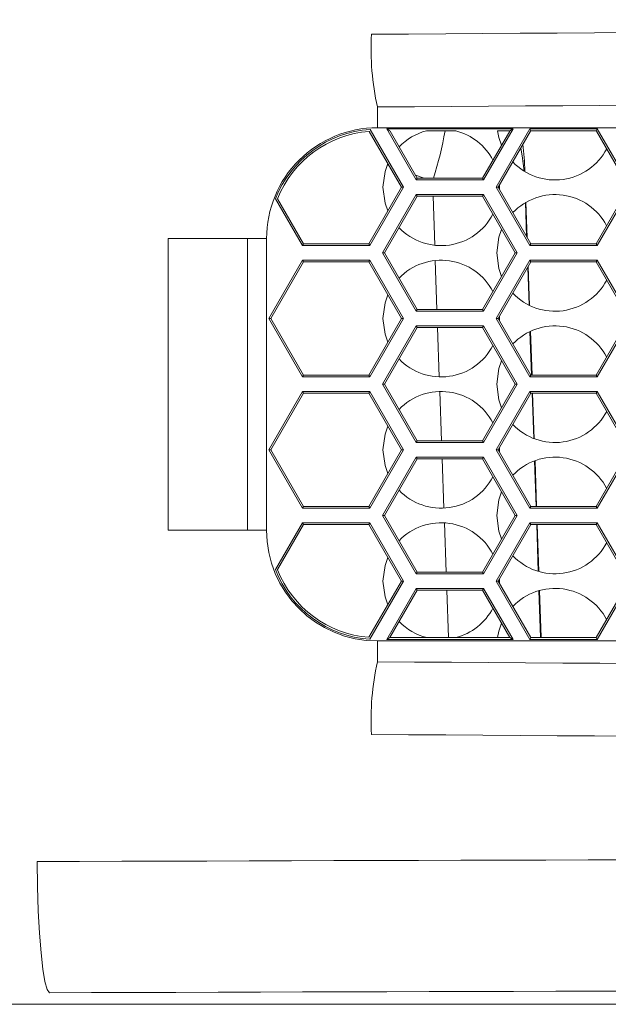
# Model space of a CAD drawing. Units: inches. Extents: x 0.2 to 11.1, y 0.1 to 8.3.
# Drawn here: x 8.9 to 9.1, y 2.6 to 2.9 of the extents above; entities that cross this region are included whole.
import ezdxf

# ---------------------------------------------------------------- set-up
doc = ezdxf.new("R2010")
doc.units = ezdxf.units.IN
doc.header["$MEASUREMENT"] = 0
doc.styles.add('SLDTEXTSTYLE9', font='TXT', dxfattribs={"width": 0.7})
doc.dimstyles.new('SLDDIMSTYLE0', dxfattribs={"dimtxt": 0.1087782118055556, "dimasz": 0.1, "dimexe": 0, "dimexo": 0.0625, "dimgap": 0.02719455295138889, "dimtad": 0, "dimtih": 1, "dimtoh": 1, "dimdec": 1, "dimlfac": 14, "dimzin": 12, "dimdsep": 46, "dimtxsty": 'SLDTEXTSTYLE9', "dimsah": 1, "dimcen": 0.09, "dimadec": 0, "dimazin": 0, "dimtfac": 1, "dimtdec": 3, "dimtofl": 0, "dimtmove": 0, "dimatfit": 3, "dimfxl": 1, "dimtolj": 1, "dimtzin": 12, "dimarcsym": 0})

# ---------------------------------------------------------------- blocks, each defined once
blk = doc.blocks.new('*D30')
at = {"color": 7, "linetype": 'Continuous', "lineweight": 0}
for p, q in [((9.466868579270578, 5.098381079264059), (7.384395228587701, 5.098381079264102)), ((7.509395228587702, 5.098381079264099), (7.509395228587687, 4.328589618590357)), ((7.509395228587651, 2.613713340678034), (7.509395228587683, 4.189742118590357)), ((8.85491164983121, 2.613713340678006), (7.38439522858765, 2.613713340678036))]:
    blk.add_line(p, q, dxfattribs=at)
for points in [[(7.509395228587702, 5.098381079264099), (7.489395228587701, 4.998381079264099), (7.5293952285877, 4.998381079264099)], [(7.509395228587651, 2.613713340678034), (7.529395228587652, 2.713713340678033), (7.489395228587653, 2.713713340678034)]]:
    blk.add_solid(points, dxfattribs=at)
at = {"color": 7, "linetype": 'Continuous', "lineweight": 0, "insert": (7.341971791087685, 4.321184344062639), "char_height": 0.1041666666666667, "attachment_point": 1, "style": 'SLDTEXTSTYLE9'}
blk.add_mtext('34.8', dxfattribs=at)

msp = doc.modelspace()

# ---------------------------------------------------------------- linework, layer by layer
at = {"color": 7, "linetype": 'Continuous', "lineweight": 15}
for p, q in [((9.003468022996984, 2.828328740605742), (9.003468022996982, 2.83341352922805)), ((9.001704762976292, 2.827913438721934), (9.009870674094085, 2.813769665775827)), ((9.003468022996984, 2.828328740605742), (9.561977837569147, 2.828328740605731)), ((9.01298340701459, 2.815543026320027), (9.005766528649719, 2.828043026320027)), ((9.005766528649719, 2.828043026320027), (9.036696007356307, 2.828043026320027)), ((9.006554747695889, 2.827587947841542), (9.005766528649719, 2.828043026320027)), ((9.036696007356307, 2.828043026320027), (9.029479128991435, 2.815543026320027)), ((9.032565657669705, 2.813768430401674), (9.040813518658128, 2.828054144687389)), ((9.035886193267777, 2.82757547993802), (9.036696007356307, 2.828043026320027)), ((9.040813518658128, 2.828054144687389), (9.057309240634973, 2.828054144687389)), ((9.041083456687637, 2.827586598305382), (9.040813518658128, 2.828054144687389)), ((9.057039302605466, 2.827586598305382), (9.057309240634973, 2.828054144687389)), ((9.057309240634973, 2.828054144687389), (9.0655571016234, 2.813768430401674)), ((9.001482833733514, 2.827437546103221), (9.009373988119785, 2.813769665775826)), ((9.013231750001738, 2.815973168991472), (9.006569468633733, 2.827512578815178)), ((9.006598262023546, 2.827512578815179), (9.006569468633733, 2.827512578815178)), ((9.02272888089837, 2.82757547993802), (9.015479089608329, 2.82757547993802)), ((9.035893067372292, 2.827512578815177), (9.029230786004288, 2.815973168991472)), ((9.035886193267777, 2.82757547993802), (9.032874846461715, 2.82757547993802)), ((9.033062343644001, 2.813768430401674), (9.040997531430321, 2.827512578815177)), ((9.035849877287571, 2.827512578815177), (9.035886193267777, 2.82757547993802)), ((9.035893067372292, 2.827512578815177), (9.035849877287571, 2.827512578815177)), ((9.041040721515042, 2.827512578815177), (9.040997531430321, 2.827512578815177)), ((9.041083456687637, 2.827586598305382), (9.041040721515042, 2.827512578815177)), ((9.057039302605466, 2.827586598305382), (9.041083456687637, 2.827586598305382)), ((9.05708203777806, 2.827512578815177), (9.057039302605466, 2.827586598305382)), ((9.05712522786278, 2.827512578815177), (9.05708203777806, 2.827512578815177)), ((9.05712522786278, 2.827512578815177), (9.0650604156491, 2.813768430401673)), ((9.039509850023448, 2.820252857021059), (9.039130619226327, 2.824278992024592)), ((9.006286902936365, 2.819116654160805), (9.005916957770301, 2.819251303189563)), ((9.039171244674687, 2.820179734161573), (9.039509850023448, 2.820252857021059)), ((9.039509850023448, 2.820252857021059), (9.039602615541375, 2.817596400153727)), ((9.0149235574575, 2.815973168991472), (9.012781654029306, 2.816752758084007)), ((9.013231750001738, 2.815973168991472), (9.01298340701459, 2.815543026320027)), ((9.029230786004288, 2.815973168991472), (9.013231750001738, 2.815973168991472)), ((9.029230786004288, 2.815973168991472), (9.029479128991435, 2.815543026320027)), ((9.009373988119785, 2.813769665775826), (9.00137447011851, 2.799914094161557)), ((9.009870674094085, 2.813769665775827), (9.00162281310566, 2.799483951490112)), ((9.009373988119785, 2.813769665775826), (9.009870674094085, 2.813769665775827)), ((9.029479128991435, 2.815543026320027), (9.01298340701459, 2.815543026320027)), ((9.040813518658126, 2.799482716115961), (9.032565657669705, 2.813768430401674)), ((9.033062343644001, 2.813768430401674), (9.032565657669705, 2.813768430401674)), ((9.041061861645275, 2.799912858787405), (9.033062343644001, 2.813768430401674)), ((9.033378752462628, 2.814316466551496), (9.033379553874104, 2.813219006166455)), ((9.0650604156491, 2.813768430401673), (9.057060897647824, 2.799912858787404)), ((9.0655571016234, 2.813768430401674), (9.057309240634973, 2.79948271611596)), ((8.985127091128815, 2.799483951490113), (8.978529216132022, 2.810911806206546)), ((8.985375434115962, 2.799914094161557), (8.979023811897907, 2.810915426553712)), ((9.004735546026165, 2.797685883462885), (9.01298340701459, 2.811971597748599)), ((9.005232232000461, 2.797685883462884), (9.013231750001736, 2.811541455077152)), ((9.01298340701459, 2.811971597748599), (9.029479128991435, 2.811971597748598)), ((9.013231750001736, 2.811541455077152), (9.01298340701459, 2.811971597748599)), ((9.013231750001736, 2.811541455077152), (9.029230786004286, 2.811541455077152)), ((9.017518563824238, 2.799559844952263), (9.017100156778925, 2.811541455077152)), ((9.029230786004286, 2.811541455077152), (9.029479128991435, 2.811971597748598)), ((9.029230786004286, 2.811541455077152), (9.03723030400556, 2.797685883462883)), ((9.029479128991435, 2.811971597748598), (9.037726989979857, 2.797685883462884)), ((9.039734308613907, 2.809996706711033), (9.04002364849048, 2.801711096720595)), ((9.03986534149867, 2.810072913096661), (9.040165949577666, 2.801464624007616)), ((8.952267065373816, 2.729784769249433), (8.952267065373816, 2.801213340678005)), ((8.952267065373816, 2.801213340678005), (8.971638776985676, 2.801213340678004)), ((8.971638776985676, 2.801213340678004), (8.971638776985676, 2.729784769249433)), ((8.976352623069243, 2.801213340678005), (8.971638776985676, 2.801213340678004)), ((8.976352623069241, 2.729784769249432), (8.976352623069243, 2.801213340678005)), ((8.985375434115962, 2.799914094161557), (8.985127091128815, 2.799483951490113)), ((9.00162281310566, 2.799483951490112), (8.985127091128815, 2.799483951490113)), ((9.00137447011851, 2.799914094161557), (8.985375434115962, 2.799914094161557)), ((9.00137447011851, 2.799914094161557), (9.00162281310566, 2.799483951490112)), ((9.041061861645275, 2.799912858787405), (9.040813518658126, 2.799482716115961)), ((9.057309240634973, 2.79948271611596), (9.040813518658126, 2.799482716115961)), ((9.057060897647824, 2.799912858787404), (9.041061861645275, 2.799912858787405)), ((9.057060897647824, 2.799912858787404), (9.057309240634973, 2.79948271611596)), ((9.01298340701459, 2.783400169177169), (9.004735546026165, 2.797685883462885)), ((9.005232232000461, 2.797685883462884), (9.004735546026165, 2.797685883462885)), ((9.013231750001736, 2.783830311848615), (9.005232232000461, 2.797685883462884)), ((9.03723030400556, 2.797685883462883), (9.029230786004284, 2.783830311848615)), ((9.037726989979857, 2.797685883462884), (9.029479128991436, 2.783400169177169)), ((9.03723030400556, 2.797685883462883), (9.037726989979857, 2.797685883462884)), ((8.97687923014039, 2.781626808632969), (8.985127091128813, 2.795912522918684)), ((8.977375916114687, 2.78162680863297), (8.985375434115962, 2.795482380247238)), ((8.985127091128813, 2.795912522918684), (9.00162281310566, 2.795912522918683)), ((8.985375434115962, 2.795482380247238), (8.985127091128813, 2.795912522918684)), ((8.985375434115962, 2.795482380247238), (9.00137447011851, 2.795482380247237)), ((9.00137447011851, 2.795482380247237), (9.00162281310566, 2.795912522918683)), ((9.00137447011851, 2.795482380247237), (9.009373988119783, 2.781626808632968)), ((9.00162281310566, 2.795912522918683), (9.009870674094083, 2.781626808632968)), ((9.018067851223963, 2.783830311848615), (9.017648956850216, 2.795825877234008)), ((9.032565657669704, 2.781625573258816), (9.040813518658126, 2.795911287544532)), ((9.033062343644, 2.781625573258816), (9.041061861645273, 2.795481144873085)), ((9.040288009310787, 2.794140793312199), (9.040610722611508, 2.784899493494993)), ((9.040414078163717, 2.794359150970726), (9.04074675219549, 2.784832613136275)), ((9.040813518658126, 2.795911287544532), (9.057309240634973, 2.795911287544531)), ((9.041061861645273, 2.795481144873085), (9.040813518658126, 2.795911287544532)), ((9.041061861645273, 2.795481144873085), (9.057060897647823, 2.795481144873085)), ((9.057060897647823, 2.795481144873085), (9.057309240634973, 2.795911287544531)), ((9.057060897647823, 2.795481144873085), (9.065060415649098, 2.781625573258816)), ((9.057309240634973, 2.795911287544531), (9.065557101623398, 2.781625573258816)), ((9.013231750001736, 2.783830311848615), (9.01298340701459, 2.783400169177169)), ((9.029479128991436, 2.783400169177169), (9.01298340701459, 2.783400169177169)), ((9.029230786004284, 2.783830311848615), (9.013231750001736, 2.783830311848615)), ((9.029230786004284, 2.783830311848615), (9.029479128991436, 2.783400169177169)), ((9.033378752462628, 2.782173609408642), (9.033379553874102, 2.781076149023599)), ((8.985127091128811, 2.767341094347255), (8.97687923014039, 2.781626808632969)), ((8.977375916114687, 2.78162680863297), (8.97687923014039, 2.781626808632969)), ((8.985375434115962, 2.7677712370187), (8.977375916114687, 2.78162680863297)), ((9.009373988119783, 2.781626808632968), (9.00137447011851, 2.7677712370187)), ((9.009870674094083, 2.781626808632968), (9.001622813105659, 2.767341094347255)), ((9.004735546026163, 2.765543026320026), (9.012983407014588, 2.77982874060574)), ((9.009373988119783, 2.781626808632968), (9.009870674094083, 2.781626808632968)), ((9.012983407014588, 2.77982874060574), (9.029479128991435, 2.77982874060574)), ((9.013231750001736, 2.779398597934295), (9.012983407014588, 2.77982874060574)), ((9.029230786004286, 2.779398597934295), (9.029479128991435, 2.77982874060574)), ((9.029479128991435, 2.77982874060574), (9.037726989979856, 2.765543026320026)), ((9.040813518658124, 2.767339858973102), (9.032565657669704, 2.781625573258816)), ((9.033062343644, 2.781625573258816), (9.032565657669704, 2.781625573258816)), ((9.041061861645275, 2.767770001644548), (9.033062343644, 2.781625573258816)), ((9.065060415649098, 2.781625573258816), (9.057060897647824, 2.767770001644547)), ((9.065557101623398, 2.781625573258816), (9.057309240634972, 2.767339858973101)), ((9.005232232000461, 2.765543026320027), (9.013231750001736, 2.779398597934295)), ((9.013231750001736, 2.779398597934295), (9.029230786004286, 2.779398597934295)), ((9.018643839935784, 2.767336153208815), (9.018222610084019, 2.779398597934295)), ((9.029230786004286, 2.779398597934295), (9.037230304005558, 2.765543026320026)), ((9.040836315489882, 2.778439358691054), (9.041208897647929, 2.767770001644548)), ((9.040967849360237, 2.778501218726423), (9.041342591718319, 2.767770001644548)), ((8.985375434115962, 2.7677712370187), (8.985127091128811, 2.767341094347255)), ((9.00137447011851, 2.7677712370187), (8.985375434115962, 2.7677712370187)), ((9.00137447011851, 2.7677712370187), (9.001622813105659, 2.767341094347255)), ((9.041061861645275, 2.767770001644548), (9.040813518658124, 2.767339858973102)), ((9.057060897647824, 2.767770001644547), (9.041061861645275, 2.767770001644548)), ((9.057060897647824, 2.767770001644547), (9.057309240634972, 2.767339858973101)), ((9.001622813105659, 2.767341094347255), (8.985127091128811, 2.767341094347255)), ((9.012983407014586, 2.751257312034312), (9.004735546026163, 2.765543026320026)), ((9.005232232000461, 2.765543026320027), (9.004735546026163, 2.765543026320026)), ((9.013231750001735, 2.751687454705757), (9.005232232000461, 2.765543026320027)), ((9.037230304005558, 2.765543026320026), (9.029230786004282, 2.751687454705757)), ((9.037726989979856, 2.765543026320026), (9.029479128991431, 2.751257312034312)), ((9.037230304005558, 2.765543026320026), (9.037726989979856, 2.765543026320026)), ((9.057309240634972, 2.767339858973101), (9.040813518658124, 2.767339858973102)), ((8.976879230140387, 2.749483951490112), (8.985127091128811, 2.763769665775826)), ((8.977375916114685, 2.749483951490112), (8.98537543411596, 2.763339523104381)), ((8.985127091128811, 2.763769665775826), (9.001622813105659, 2.763769665775826)), ((8.98537543411596, 2.763339523104381), (8.985127091128811, 2.763769665775826)), ((8.98537543411596, 2.763339523104381), (9.00137447011851, 2.763339523104381)), ((9.00137447011851, 2.763339523104381), (9.001622813105659, 2.763769665775826)), ((9.00137447011851, 2.763339523104381), (9.009373988119783, 2.749483951490112)), ((9.001622813105659, 2.763769665775826), (9.00987067409408, 2.749483951490111)), ((9.019190304529054, 2.751687454705757), (9.01876895303316, 2.763753382863344)), ((9.0325656576697, 2.749482716115959), (9.040813518658126, 2.763768430401673)), ((9.033062343644, 2.749482716115959), (9.041061861645273, 2.763338287730228)), ((9.040813518658126, 2.763768430401673), (9.057309240634972, 2.763768430401673)), ((9.041061861645273, 2.763338287730228), (9.040813518658126, 2.763768430401673)), ((9.041061861645273, 2.763338287730228), (9.05706089764782, 2.763338287730228)), ((9.041363656507984, 2.763338287730228), (9.041750888105879, 2.752249425613763)), ((9.041497350578375, 2.763338287730228), (9.04188641670427, 2.752196891605305)), ((9.05706089764782, 2.763338287730228), (9.057309240634972, 2.763768430401673)), ((9.05706089764782, 2.763338287730228), (9.065060415649098, 2.749482716115959)), ((9.057309240634972, 2.763768430401673), (9.065557101623396, 2.749482716115959)), ((9.013231750001735, 2.751687454705757), (9.012983407014586, 2.751257312034312)), ((9.029479128991431, 2.751257312034312), (9.012983407014586, 2.751257312034312)), ((9.029230786004282, 2.751687454705757), (9.013231750001735, 2.751687454705757)), ((9.029230786004282, 2.751687454705757), (9.029479128991431, 2.751257312034312)), ((8.98512709112881, 2.735198237204397), (8.976879230140387, 2.749483951490112)), ((8.977375916114685, 2.749483951490112), (8.976879230140387, 2.749483951490112)), ((8.985375434115959, 2.735628379875843), (8.977375916114685, 2.749483951490112)), ((9.009373988119783, 2.749483951490112), (9.001374470118508, 2.735628379875843)), ((9.00987067409408, 2.749483951490111), (9.001622813105657, 2.735198237204397)), ((9.009373988119783, 2.749483951490112), (9.00987067409408, 2.749483951490111)), ((9.040813518658124, 2.735197001830244), (9.0325656576697, 2.749482716115959)), ((9.033062343644, 2.749482716115959), (9.0325656576697, 2.749482716115959)), ((9.041061861645273, 2.73562714450169), (9.033062343644, 2.749482716115959)), ((9.033378752462628, 2.750030752265789), (9.033379553874104, 2.748933291880736)), ((9.065060415649098, 2.749482716115959), (9.05706089764782, 2.73562714450169)), ((9.065557101623396, 2.749482716115959), (9.05730924063497, 2.735197001830244)), ((9.004735546026163, 2.733400169177169), (9.012983407014586, 2.747685883462883)), ((9.005232232000461, 2.733400169177169), (9.013231750001735, 2.747255740791438)), ((9.012983407014586, 2.747685883462883), (9.029479128991431, 2.747685883462883)), ((9.013231750001735, 2.747255740791438), (9.012983407014586, 2.747685883462883)), ((9.013231750001735, 2.747255740791438), (9.029230786004282, 2.747255740791438)), ((9.019766016123187, 2.73520123167827), (9.019345063389109, 2.747255740791438)), ((9.029230786004282, 2.747255740791438), (9.029479128991431, 2.747685883462883)), ((9.029230786004282, 2.747255740791438), (9.03723030400556, 2.733400169177169)), ((9.029479128991431, 2.747685883462883), (9.037726989979856, 2.733400169177168)), ((9.041942320707877, 2.74676751313635), (9.04233135095302, 2.73562714450169)), ((9.042074303127663, 2.746816528396558), (9.04246504502341, 2.73562714450169)), ((8.985375434115959, 2.735628379875843), (8.98512709112881, 2.735198237204397)), ((9.001622813105657, 2.735198237204397), (8.98512709112881, 2.735198237204397)), ((9.001374470118508, 2.735628379875843), (8.985375434115959, 2.735628379875843)), ((9.001374470118508, 2.735628379875843), (9.001622813105657, 2.735198237204397)), ((9.041061861645273, 2.73562714450169), (9.040813518658124, 2.735197001830244)), ((9.05730924063497, 2.735197001830244), (9.040813518658124, 2.735197001830244)), ((9.05706089764782, 2.73562714450169), (9.041061861645273, 2.73562714450169)), ((9.05706089764782, 2.73562714450169), (9.05730924063497, 2.735197001830244)), ((8.978503102149618, 2.720153723172233), (8.98512709112881, 2.731626808632968)), ((8.98512709112881, 2.731626808632968), (9.001622813105655, 2.731626808632968)), ((8.985375434115959, 2.731196665961523), (8.98512709112881, 2.731626808632968)), ((9.001374470118508, 2.731196665961523), (9.001622813105655, 2.731626808632968)), ((9.001622813105655, 2.731626808632968), (9.00987067409408, 2.717341094347254)), ((9.012983407014586, 2.719114454891455), (9.004735546026163, 2.733400169177169)), ((9.005232232000461, 2.733400169177169), (9.004735546026163, 2.733400169177169)), ((9.013231750001735, 2.7195445975629), (9.005232232000461, 2.733400169177169)), ((9.020312757834146, 2.7195445975629), (9.019892028725094, 2.731592702893233)), ((9.03723030400556, 2.733400169177169), (9.029230786004282, 2.7195445975629)), ((9.037726989979856, 2.733400169177168), (9.029479128991431, 2.719114454891454)), ((9.0325656576697, 2.717339858973101), (9.040813518658124, 2.731625573258816)), ((9.03723030400556, 2.733400169177169), (9.037726989979856, 2.733400169177168)), ((9.040813518658124, 2.731625573258816), (9.05730924063497, 2.731625573258816)), ((9.041061861645273, 2.731195430587371), (9.040813518658124, 2.731625573258816)), ((9.05706089764782, 2.73119543058737), (9.05730924063497, 2.731625573258816)), ((9.05730924063497, 2.731625573258816), (9.065557101623394, 2.717339858973101)), ((8.971638776985676, 2.729784769249433), (8.952267065373816, 2.729784769249433)), ((8.976352623069241, 2.729784769249432), (8.971638776985676, 2.729784769249433)), ((8.978997378178775, 2.720149549024806), (8.985375434115959, 2.731196665961523)), ((8.985375434115959, 2.731196665961523), (9.001374470118508, 2.731196665961523)), ((9.001374470118508, 2.731196665961523), (9.009373988119782, 2.717341094347254)), ((9.033062343643998, 2.717339858973102), (9.041061861645273, 2.731195430587371)), ((9.041061861645273, 2.731195430587371), (9.05706089764782, 2.73119543058737)), ((9.042486109813076, 2.731195430587371), (9.042887055258232, 2.719713855267258)), ((9.042619803883465, 2.731195430587371), (9.04302213530719, 2.719674166033961)), ((9.05706089764782, 2.73119543058737), (9.065060415649096, 2.717339858973101)), ((9.013231750001735, 2.7195445975629), (9.012983407014586, 2.719114454891455)), ((9.029230786004282, 2.7195445975629), (9.013231750001735, 2.7195445975629)), ((9.029230786004282, 2.7195445975629), (9.029479128991431, 2.719114454891454)), ((9.009373988119782, 2.717341094347254), (9.001420559786434, 2.703565352379538)), ((9.00987067409408, 2.717341094347254), (9.001642154073677, 2.703088879600817)), ((9.009373988119782, 2.717341094347254), (9.00987067409408, 2.717341094347254)), ((9.029479128991431, 2.719114454891454), (9.012983407014586, 2.719114454891455)), ((9.040813518658124, 2.703054144687388), (9.0325656576697, 2.717339858973101)), ((9.033062343643998, 2.717339858973102), (9.0325656576697, 2.717339858973101)), ((9.0410611435639, 2.703485531112257), (9.033062343643998, 2.717339858973102)), ((9.033378752462628, 2.717887895122932), (9.033379553874104, 2.71679043473788)), ((9.065060415649096, 2.717339858973101), (9.057061615729195, 2.703485531112256)), ((9.065557101623394, 2.717339858973101), (9.05730924063497, 2.703054144687387)), ((9.005767241893313, 2.703044261694177), (9.012983407014584, 2.715543026320026)), ((9.006518694884925, 2.703485531112257), (9.013231750001733, 2.715112883648581)), ((9.012983407014584, 2.715543026320026), (9.029479128991431, 2.715543026320026)), ((9.013231750001733, 2.715112883648581), (9.012983407014584, 2.715543026320026)), ((9.013231750001733, 2.715112883648581), (9.029230786004282, 2.71511288364858)), ((9.020873552791922, 2.703485531112257), (9.020467516694202, 2.71511288364858)), ((9.029230786004282, 2.71511288364858), (9.029479128991431, 2.715543026320026)), ((9.029230786004282, 2.71511288364858), (9.035943841121092, 2.703485531112257)), ((9.029479128991431, 2.715543026320026), (9.036695294112704, 2.703044261694176)), ((9.043051950234005, 2.714991880975937), (9.043453760825285, 2.703485531112256)), ((9.043184345496645, 2.715029073963635), (9.043587454895677, 2.703485531112257)), ((9.003468022996978, 2.702669369321693), (9.003468022996978, 2.697584580699385)), ((9.561977837569144, 2.702669369321682), (9.003468022996978, 2.702669369321693)), ((9.006531542945254, 2.703485531112257), (9.005767241893313, 2.703044261694177)), ((9.036695294112704, 2.703044261694176), (9.005767241893313, 2.703044261694177)), ((9.006518694884925, 2.703485531112257), (9.006531542945254, 2.703485531112257)), ((9.006531542945254, 2.703485531112257), (9.035930993060763, 2.703485531112257)), ((9.035930993060763, 2.703485531112257), (9.036695294112704, 2.703044261694176)), ((9.035930993060763, 2.703485531112257), (9.035943841121092, 2.703485531112257)), ((9.041062579726647, 2.703485531112257), (9.040813518658124, 2.703054144687388)), ((9.05730924063497, 2.703054144687387), (9.040813518658124, 2.703054144687388)), ((9.0410611435639, 2.703485531112257), (9.041062579726647, 2.703485531112257)), ((9.041062579726647, 2.703485531112257), (9.057060179566447, 2.703485531112256)), ((9.057060179566447, 2.703485531112256), (9.05730924063497, 2.703054144687387)), ((9.057060179566447, 2.703485531112256), (9.057061615729195, 2.703485531112256)), ((10.28563894052282, 2.613713340677976), (8.88491164983121, 2.613713340678005))]:
    msp.add_line(p, q, dxfattribs=at)
at = {"color": 7, "linetype": 'Continuous', "lineweight": 15, "flags": 128}
for points in [[(9.033907005324417, 2.824072618441271), (9.033225778883885, 2.825974501017757), (9.032874846461718, 2.82757547993802)], [(9.039441863882955, 2.817694825375793), (9.038956618499272, 2.821475880746019), (9.038566480363688, 2.823301874851974)], [(9.00481827096764, 2.813757312034287), (9.005348024005528, 2.817611551622245), (9.006041631811643, 2.819541476210454)], [(9.006035445067914, 2.807987139586728), (9.005348024005528, 2.80990307244633), (9.00481827096764, 2.813757312034287)], [(9.032696025845997, 2.797685883462858), (9.033225778883885, 2.801540123050816), (9.033907005324428, 2.803442005627328)], [(9.033907005324417, 2.791929761298417), (9.033225778883885, 2.793831643874901), (9.032696025845997, 2.797685883462858)], [(9.00481827096764, 2.781614454891431), (9.005348024005528, 2.785468694479388), (9.006041631811641, 2.787398619067595)], [(9.006035445067912, 2.775844282443872), (9.005348024005528, 2.777760215303473), (9.00481827096764, 2.781614454891431)], [(9.032696025845997, 2.765543026320001), (9.033225778883885, 2.769397265907959), (9.033907005324428, 2.77129914848447)], [(9.033907005324416, 2.759786904155562), (9.033225778883885, 2.761688786732044), (9.032696025845997, 2.765543026320001)], [(9.00481827096764, 2.749471597748573), (9.00534802400553, 2.753325837336531), (9.006041631811641, 2.755255761924735)], [(9.006035445067912, 2.743701425301017), (9.00534802400553, 2.745617358160616), (9.00481827096764, 2.749471597748573)], [(9.032696025845997, 2.733400169177144), (9.033225778883887, 2.737254408765102), (9.033907005324428, 2.739156291341611)], [(9.033907005324417, 2.727644047012705), (9.033225778883887, 2.729545929589187), (9.032696025845997, 2.733400169177144)], [(9.00481827096764, 2.717328740605716), (9.00534802400553, 2.721182980193674), (9.00604163181164, 2.723112904781878)], [(9.006035445067912, 2.71155856815816), (9.00534802400553, 2.713474501017759), (9.00481827096764, 2.717328740605716)], [(9.03287086941465, 2.703485531112257), (9.033225778883885, 2.705111551622245), (9.033907005324428, 2.707013434198753)], [(8.920200310717947, 2.648663298452687), (8.920275165465915, 2.642529586274553), (8.920457264452162, 2.636621305622932), (8.920739915016311, 2.631155602768737), (8.921112728938915, 2.626333357978617), (8.921562004238327, 2.622331802588616), (8.922071228757858, 2.619298005243919), (8.922621687034926, 2.617343466704046), (8.923193148148014, 2.61654002186993)]]:
    msp.add_lwpolyline(points, dxfattribs=at)
at = {"color": 7, "linetype": 'Continuous', "lineweight": 15}
for centre, radius, start, end in [((9.069283973721712, 2.847762759714284), 0.06736200550270992, 177.0728159716235, 192.2991959923175), ((9.00346802299698, 2.801213340678004), 0.02711539992773826, 89.9999999999925, 179.9999999999982), ((9.00346802299698, 2.801213340678004), 0.02675825707059496, 93.77829598769854, 158.7494133966843), ((9.00346802299698, 2.801213340678004), 0.02629923813717536, 94.3988498185414, 158.2713348641832), ((9.003468022996984, 2.801213340678004), 0.02629923813717353, 94.32907068702796, 94.3988498185492), ((9.019103985253354, 2.813757312034287), 0.01428571428571422, 104.6990967068161, 136.1665454007589), ((8.932291347382238, 2.842978532874899), 0.08910728497179576, 342.3581689555003, 350.0458737923864), ((9.019103985253354, 2.813757312034287), 0.01428571428571467, 27.56451050004962, 75.30090329317703), ((9.046981740131711, 2.829828740605715), 0.01428571428571537, 223.6378473319895, 332.2659955637704), ((9.003468022996984, 2.801213340678004), 0.0262992381371785, 158.271334864187, 158.351510598911), ((9.046981740131711, 2.797685883462858), 0.01428571428571479, 27.78672518021044, 136.3156834958559), ((9.019103985253354, 2.813757312034287), 0.01428571428571418, 223.8334545991272, 332.4354895000579), ((9.019103985253354, 2.781614454891431), 0.01428571428571466, 27.56451050005435, 136.166545400769), ((9.046981740131711, 2.797685883462858), 0.01428571428571483, 223.6378473319808, 332.2659955637592), ((9.046981740131711, 2.765543026320001), 0.0142857142857152, 27.78672518021359, 136.3156834958559), ((9.019103985253354, 2.781614454891431), 0.01428571428571479, 223.8334545991223, 332.4354895000532), ((9.019103985253354, 2.749471597748573), 0.01428571428571631, 27.56451050006699, 136.1665454007729), ((9.046981740131711, 2.765543026320001), 0.01428571428571524, 223.6378473319808, 332.2659955637561), ((9.046981740131711, 2.733400169177144), 0.01428571428571603, 27.7867251802199, 136.3156834958672), ((9.019103985253354, 2.749471597748573), 0.01428571428571541, 223.8334545991184, 332.4354895000485), ((9.019103985253354, 2.717328740605716), 0.0142857142857159, 27.56451050006383, 136.1665454007703), ((9.00346802299698, 2.729784769249432), 0.02711539992773915, 180, 269.999999999997), ((9.046981740131711, 2.733400169177144), 0.01428571428571586, 223.637847331972, 332.2659955637513), ((9.003468022996978, 2.729784769249431), 0.02675825707059541, 201.0957746144716, 266.0873409490554), ((9.003468022996982, 2.729784769249431), 0.02629923813717807, 201.4918450793084, 201.5721945753417), ((9.003468022996978, 2.729784769249432), 0.02629923813717492, 201.5721945753454, 265.4651582230384), ((9.046981740131711, 2.701257312034287), 0.01428571428571446, 27.78672518022321, 136.3156834958659), ((9.019103985253354, 2.717328740605716), 0.01428571428571471, 284.2979276546117, 332.435489500042), ((9.019103985253354, 2.717328740605716), 0.01428571428571427, 223.8334545991171, 255.7020723453969), ((9.003468022996982, 2.729784769249432), 0.02629923813717475, 265.4651582230307, 265.5348581375644), ((9.06928397372214, 2.683235350213117), 0.06736200550313914, 167.7008040077324, 182.9271840283284)]:
    msp.add_arc(centre, radius, start, end, dxfattribs=at)
for centre, major_axis, ratio, start_param, end_param in [((9.58527529517699, 2.229927706258696), (7.142857142857144, -1.469935284603708e-13), 0.08726994186710964, 1.489048145556586, 1.652544508033203), ((9.58527529517699, 2.212138515221343), (7.125000000000002, -1.461053500406706e-13), 0.08748866352592441, 1.489048145556586, 1.652544508033202), ((9.585275295177013, 3.318859594706072), (7.125, -1.496580637194711e-13), 0.08748866352592449, 4.630640799146386, 4.794137161623002), ((9.585275295177011, 3.301070403668716), (7.142857142857144, -1.501021529293212e-13), 0.08726994186710968, 4.630640799146386, 4.794137161623002), ((9.585275295176993, 2.401430403873931), (7.142857142857144, -1.465494392505207e-13), 0.0347636260290352, 1.477550763456805, 1.664041890132984), ((9.585275295176993, 2.369307127291174), (7.110714285714285, -1.456612608308205e-13), 0.03492076949174806, 1.477550763456805, 1.664041890132984)]:
    msp.add_ellipse(centre, major_axis=major_axis, ratio=ratio, start_param=start_param, end_param=end_param, dxfattribs=at)

# ---------------------------------------------------------------- dimensions: what is measured, and where the dimension line sits
at = {"color": 7, "linetype": 'Continuous', "lineweight": 0}
dim = msp.add_linear_dim(base=(7.509395228587701, 5.098381079264099), p1=(8.88491164983121, 2.613713340678005), p2=(9.49686857927058, 5.098381079264058), angle=90.0000000000002, dimstyle='SLDDIMSTYLE0', dxfattribs=at)
dim.commit()
dim.dimension.update_dxf_attribs({"geometry": '*D30', "text_midpoint": (7.509395228587684, 4.259165868590357), "dimtype": 160})

doc.saveas('drawing.dxf')
